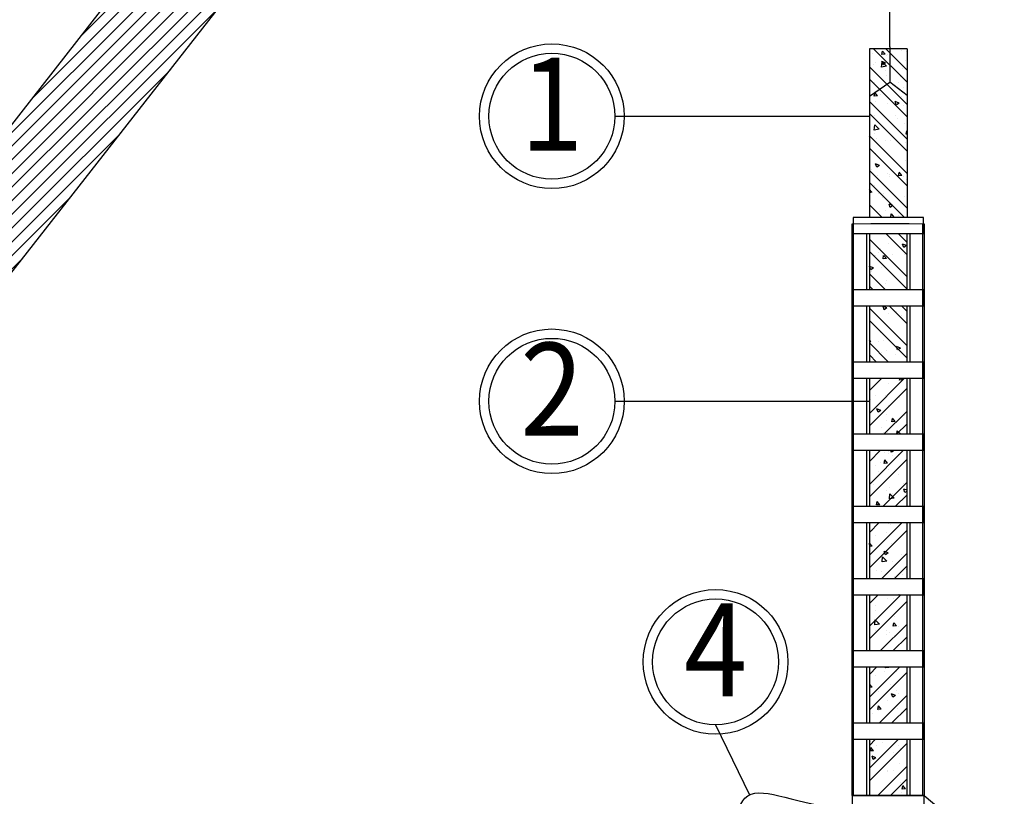
# Model space of a CAD drawing. Units: millimetres. Extents: x -788089 to 6126628, y -2413761 to 1076639.
# Drawn here: x -714802 to -703461, y -1277891 to -1268942 of the extents above; entities that cross this region are included whole.
import ezdxf
from ezdxf.enums import TextEntityAlignment as Align

# ---------------------------------------------------------------- set-up
doc = ezdxf.new("R2010")
doc.units = ezdxf.units.MM
doc.header["$LTSCALE"] = 50
doc.linetypes.add('DASHED2', pattern=[0.375, 0.25, -0.125])
doc.linetypes.add('HIDDEN2', pattern=[4.7625, 3.175, -1.5875])
doc.layers.add('CYAN', color=4, linetype='Continuous')
doc.layers.add('HATCH', color=8, linetype='Continuous')
doc.layers.add('green', color=3, linetype='Continuous', lineweight=25)
doc.layers.add('yellow', color=2, linetype='Continuous', lineweight=18)
doc.styles.add('ROMANC', font='romanc.shx', dxfattribs={"width": 0.9, "height": 150, "bigfont": 'vns.shx'})
pattern_1 = [(130, (-186968.8, -1581389.42), (-456.92714, -39.97594), [47.7784, -525.56227]), (185, (-186968.8, -1581389.4), (88.39087, 479.18037), [38.2227, -420.4498]), (79.5486, (-187006.86, -1581392.75), (-368.5366, 439.20413), [40.60538, -446.6592]), (133.8158, (-186968.8, -1581262), (-679.88076, -105.4431), [71.6676, -788.3434]), (83.3644, (-187025.44, -1581270.8), (-595.4224, 620.5571), [60.9081, -669.9887]), (188.8158, (-186968.8, -1581262), (-595.4219, 620.55755), [57.3341, -630.6747]), (159, (-187032.5, -1581293.86), (-380.25676, -256.48642), [47.7784, -525.56227]), (214, (-187032.5, -1581293.86), (-155.00286, 461.95334), [38.2227, -420.4498]), (108.5486, (-187064.18, -1581315.24), (-535.25977, 205.4665), [40.60538, -446.6592]), (142.5, (-186968.78, -1581389.42), (-7.746377, 212.068423), [0, -415.35345, 0, -426.82027, 0, -422.04243]), (172.5, (-186968.78, -1581389.42), (-167.58718, 251.25808), [0, -243.35126, 0, -405.79778, 0, -160.85391]), (212.5, (-186826.72, -1581389.42), (-340.069007, -14.36847), [0, -159.26129, 0, -496.89524, 0, -659.34176]), (222.5, (-186763.02, -1581389.42), (-371.51593, 63.7714), [0, -207.03968, 0, -329.9894, 0, -468.2282])]

msp = doc.modelspace()

# ---------------------------------------------------------------- hatches: boundary and pattern name
at = {"layer": 'CYAN', "linetype": 'HIDDEN2', "ltscale": 50}
h = msp.add_hatch(dxfattribs=at)
h.set_pattern_fill('LINE', color=256, scale=892.525685, angle=45, style=0)
h.set_pattern_definition([(45, (-1218082.79, -1325815.04), (-78.88887, 78.88887), [])])
h.paths.add_polyline_path([(-711321.8, -1267288.3), (-715827.9, -1273046.1), (-716625.6, -1272375.5), (-712510.9, -1267094.1)])
at = {"layer": 'HATCH', "ltscale": 20}
h = msp.add_hatch(dxfattribs=at)
h.set_pattern_fill('AR-CONC', color=256, scale=63.704517, style=0)
h.set_pattern_definition(pattern_1)
h.paths.add_polyline_path([(-705015.5, -1273071.7), (-704581.4, -1273071.7), (-704581.4, -1273719.6), (-705015.5, -1273719.6)])
h.paths.add_polyline_path([(-705015.5, -1272239.5), (-704581.4, -1272239.5), (-704581.4, -1272887.5), (-705015.5, -1272887.5)])
h.paths.add_polyline_path([(-705015.5, -1271407.4), (-704581.4, -1271407.4), (-704581.4, -1272055.4), (-705015.5, -1272055.4)])
h.paths.add_polyline_path([(-705015.5, -1269822.7), (-704778.5, -1269663.5), (-704581.4, -1269816.7), (-704581.4, -1271223.2), (-705015.5, -1271223.2)])
h.paths.add_polyline_path([(-705015.5, -1269278.1), (-704778.5, -1269278.1), (-704778.5, -1269663.5), (-705015.5, -1269822.7)])
h.paths.add_polyline_path([(-704778.5, -1269278.1), (-704581.4, -1269278.1), (-704581.4, -1269816.7), (-704778.5, -1269663.5)])
h = msp.add_hatch(dxfattribs=at)
h.set_pattern_fill('STEEL', color=256, scale=2248.394732, style=0)
h.set_pattern_definition([(135, (-186968.78, -1581389.42), (198.7319, 198.7319), []), (135, (-186968.78, -1581248.9), (198.7319, 198.7319), [])])
h.paths.add_polyline_path([(-704778.5, -1269278.1), (-704581.4, -1269278.1), (-704581.4, -1269816.7), (-704778.5, -1269663.5)])
h.paths.add_polyline_path([(-705015.5, -1269278.1), (-704778.5, -1269278.1), (-704778.5, -1269663.5), (-705015.5, -1269822.7)])
h.paths.add_polyline_path([(-705015.5, -1269822.7), (-704778.5, -1269663.5), (-704581.4, -1269816.7), (-704581.4, -1271223.2), (-705015.5, -1271223.2)])
h.paths.add_polyline_path([(-705015.5, -1271407.4), (-704581.4, -1271407.4), (-704581.4, -1272055.4), (-705015.5, -1272055.4)])
h.paths.add_polyline_path([(-705015.5, -1272239.5), (-704581.4, -1272239.5), (-704581.4, -1272887.5), (-705015.5, -1272887.5)])
h = msp.add_hatch(dxfattribs=at)
h.set_pattern_fill('STEEL', color=256, scale=2313.955479, style=0)
h.set_pattern_definition([(45, (-8042926.78, -1633901.1), (-204.526701, 204.526701), []), (45, (-8042926.78, -1633756.47), (-204.526701, 204.526701), [])])
h.paths.add_polyline_path([(-705015.5, -1273071.7), (-704581.4, -1273071.7), (-704581.4, -1273719.6), (-705015.5, -1273719.6)])
h.paths.add_polyline_path([(-705015.5, -1273903.8), (-704581.4, -1273903.8), (-704581.4, -1274551.8), (-705015.5, -1274551.8)])
h.paths.add_polyline_path([(-705015.5, -1274736), (-704581.4, -1274736), (-704581.4, -1275383.9), (-705015.5, -1275383.9)])
h.paths.add_polyline_path([(-705015.5, -1275568.1), (-704581.4, -1275568.1), (-704581.4, -1276216.1), (-705015.5, -1276216.1)])
h.paths.add_polyline_path([(-705015.5, -1276400.2), (-704581.4, -1276400.2), (-704581.4, -1277048.2), (-705015.5, -1277048.2)])
h.paths.add_polyline_path([(-705015.5, -1277232.4), (-704581.4, -1277232.4), (-704581.4, -1277880.3), (-705015.5, -1277880.3)])
h = msp.add_hatch(dxfattribs=at)
h.set_pattern_fill('AR-CONC', color=256, scale=63.704517, style=0)
h.set_pattern_definition(pattern_1)
h.paths.add_polyline_path([(-705015.5, -1275568.1), (-704581.4, -1275568.1), (-704581.4, -1276216.1), (-705015.5, -1276216.1)])
h.paths.add_polyline_path([(-705015.5, -1276400.2), (-704581.4, -1276400.2), (-704581.4, -1277048.2), (-705015.5, -1277048.2)])
h.paths.add_polyline_path([(-705015.5, -1277232.4), (-704581.4, -1277232.4), (-704581.4, -1277880.3), (-705015.5, -1277880.3)])
h.paths.add_polyline_path([(-705015.5, -1274736), (-704581.4, -1274736), (-704581.4, -1275383.9), (-705015.5, -1275383.9)])
h.paths.add_polyline_path([(-705015.5, -1273903.8), (-704581.4, -1273903.8), (-704581.4, -1274551.8), (-705015.5, -1274551.8)])

# ---------------------------------------------------------------- linework, layer by layer
at = {"layer": 'CYAN', "linetype": 'HIDDEN2', "ltscale": 50}
for p, q in [((-716625.1, -1272374.9), (-712104.1, -1266572)), ((-715827.9, -1273046.1), (-711289.9, -1267247.6))]:
    msp.add_line(p, q, dxfattribs=at)
at = {"layer": 'CYAN', "linetype": 'Continuous'}
for p, q in [((-705015.5, -1269278.1), (-705015.5, -1271223.2)), ((-704581.4, -1269278.1), (-705015.5, -1269278.1)), ((-704581.4, -1269278.1), (-704581.4, -1271223.2)), ((-705213.7, -1277880.3), (-705213.7, -1271295.5)), ((-704385, -1271295.5), (-704385, -1277880.3)), ((-705045.3, -1272055.4), (-705045.3, -1271407.4)), ((-705015.5, -1271407.4), (-705015.5, -1272055.4)), ((-704581.4, -1272055.4), (-704581.4, -1271407.4)), ((-704549.5, -1271407.4), (-704549.5, -1272055.4)), ((-705045.3, -1272887.5), (-705045.3, -1272239.5)), ((-705015.5, -1272239.5), (-705015.5, -1272887.5)), ((-704581.4, -1272887.5), (-704581.4, -1272239.5)), ((-704549.5, -1272239.5), (-704549.5, -1272887.5)), ((-705045.3, -1273719.6), (-705045.3, -1273071.7)), ((-705015.5, -1273071.7), (-705015.5, -1273719.6)), ((-704581.4, -1273719.6), (-704581.4, -1273071.7)), ((-704549.5, -1273071.7), (-704549.5, -1273719.6)), ((-705045.3, -1274551.8), (-705045.3, -1273903.8)), ((-705015.5, -1273903.8), (-705015.5, -1274551.8)), ((-704581.4, -1274551.8), (-704581.4, -1273903.8)), ((-704549.5, -1273903.8), (-704549.5, -1274551.8)), ((-705045.3, -1275383.9), (-705045.3, -1274736)), ((-705015.5, -1274736), (-705015.5, -1275383.9)), ((-704581.4, -1275383.9), (-704581.4, -1274736)), ((-704549.5, -1274736), (-704549.5, -1275383.9)), ((-705046.4, -1276216.1), (-705046.4, -1275568.1)), ((-705015.5, -1275568.1), (-705015.5, -1276216.1)), ((-704581.4, -1276216.1), (-704581.4, -1275568.1)), ((-704550.6, -1275568.1), (-704550.6, -1276216.1)), ((-705046.4, -1277048.2), (-705046.4, -1276400.2)), ((-705015.5, -1276400.2), (-705015.5, -1277048.2)), ((-704581.4, -1277048.2), (-704581.4, -1276400.2)), ((-704550.6, -1276400.2), (-704550.6, -1277048.2)), ((-705046.4, -1277880.3), (-705046.4, -1277232.4)), ((-705015.5, -1277232.4), (-705015.5, -1277887.3)), ((-704581.4, -1277887.3), (-704581.4, -1277232.4)), ((-704550.6, -1277232.4), (-704550.6, -1277880.3)), ((-704385, -1277880.3), (-705213.7, -1277880.3)), ((-704061.9, -1278155.7), (-704385, -1277887.3))]:
    msp.add_line(p, q, dxfattribs=at)
at = {"layer": 'CYAN', "ltscale": 50}
for p, q in [((-707946.7, -1270054.6), (-705015.5, -1270054.6)), ((-707946.7, -1273339.4), (-705015.5, -1273339.4)), ((-706786.6, -1277068.2), (-706396.5, -1277875.9))]:
    msp.add_line(p, q, dxfattribs=at)
at = {"layer": 'CYAN', "linetype": 'Continuous', "ltscale": 0.1}
for p, q in [((-705197, -1277880.3), (-705197, -1271295.5)), ((-704401.6, -1271295.5), (-704401.6, -1277880.3))]:
    msp.add_line(p, q, dxfattribs=at)
at = {"layer": 'CYAN', "linetype": 'DASHED2', "ltscale": 50}
msp.add_line((-704557.3, -1271295.5), (-704999.8, -1271295.5), dxfattribs=at)
at = {"layer": 'CYAN', "linetype": 'Continuous'}
for points in [[(-704391.6, -1271223.2), (-705202.7, -1271223.2), (-705202.7, -1271407.4), (-704391.6, -1271407.4)], [(-704391.6, -1272055.4), (-705202.7, -1272055.4), (-705202.7, -1272239.5), (-704391.6, -1272239.5)], [(-704391.6, -1272887.5), (-705202.7, -1272887.5), (-705202.7, -1273071.7), (-704391.6, -1273071.7)], [(-704391.6, -1273719.6), (-705202.7, -1273719.6), (-705202.7, -1273903.8), (-704391.6, -1273903.8)], [(-704391.6, -1274551.8), (-705202.7, -1274551.8), (-705202.7, -1274736), (-704391.6, -1274736)], [(-704392.7, -1275383.9), (-705203.8, -1275383.9), (-705203.8, -1275568.1), (-704392.7, -1275568.1)], [(-704392.7, -1276216.1), (-705203.8, -1276216.1), (-705203.8, -1276400.2), (-704392.7, -1276400.2)], [(-704392.7, -1277048.2), (-705203.8, -1277048.2), (-705203.8, -1277232.4), (-704392.7, -1277232.4)], [(-704385, -1277887.3), (-705213.7, -1277887.3), (-705213.7, -1278518.2), (-704385, -1278518.2)]]:
    msp.add_lwpolyline(points, close=True, dxfattribs=at)
for centre in [(-708672.3, -1270054.6), (-708672.3, -1273339.4), (-706786.6, -1276342.6)]:
    msp.add_circle(centre, 833.6, dxfattribs=at)
at = {"layer": 'CYAN'}
for centre in [(-708672.3, -1270054.6), (-708672.3, -1273339.4), (-706786.6, -1276342.6)]:
    msp.add_circle(centre, 725.6, dxfattribs=at)
at = {"layer": 'green'}
for p, q in [((-704778.5, -1269253), (-704778.5, -1266822.6)), ((-704778.5, -1269253), (-704778.5, -1269663.5)), ((-705015.5, -1269822.7), (-704778.5, -1269663.5)), ((-704581.4, -1269816.7), (-704778.5, -1269663.5))]:
    msp.add_line(p, q, dxfattribs=at)
msp.add_open_spline([(-698423.5, -1281459.7), (-699149.5, -1281036.8), (-700709.1, -1280128.6), (-703389.8, -1282210.6), (-705697.5, -1280307.6), (-706576, -1278944.1), (-706606.3, -1277553.7), (-705919.6, -1277966.2), (-705395, -1278025.5)], degree=3, knots=[0, 0, 0, 0, 2486.035387, 5339.9230527, 8965.1223286, 9939.7813068, 10946.8285194, 12077.4017245, 12077.4017245, 12077.4017245, 12077.4017245], dxfattribs=at)
at = {"layer": 'yellow'}
msp.add_line((-704385, -1271295.5), (-705213.7, -1271295.5), dxfattribs=at)

# ---------------------------------------------------------------- texts
at = {"layer": 'green', "ltscale": 3, "style": 'ROMANC', "width": 0.9}
for s, p in [('1', (-708672.3, -1270054.6)), ('2', (-708672.3, -1273339.4)), ('4', (-706786.6, -1276342.6))]:
    msp.add_text(s, height=1071, dxfattribs=at).set_placement(p, align=Align.MIDDLE)

doc.saveas('drawing.dxf')
